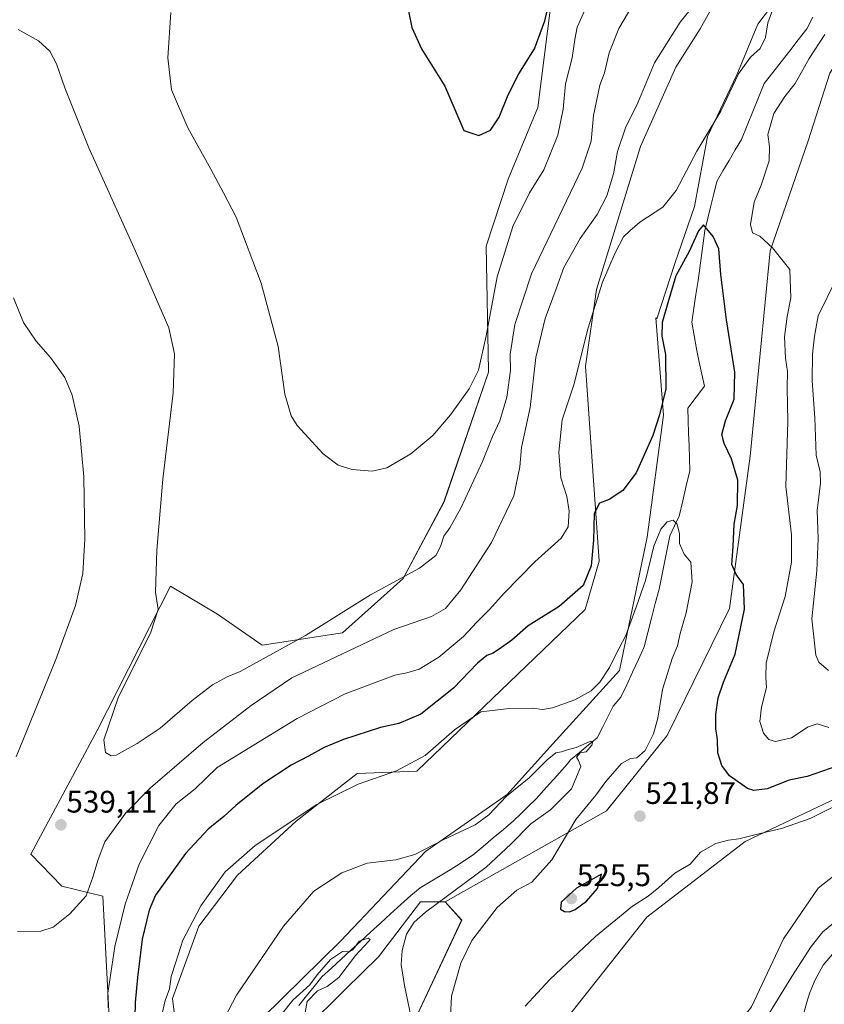
# Model space of a CAD drawing. Units: metres. Extents: x 604072 to 607520, y 4726902 to 4729267.
# Drawn here: x 605650 to 605908, y 4727227 to 4727544 of the extents above; entities that cross this region are included whole.
import ezdxf
from ezdxf.enums import TextEntityAlignment as Align

# ---------------------------------------------------------------- set-up
doc = ezdxf.new("R2010")
doc.units = ezdxf.units.M
doc.header["$MEASUREMENT"] = 0
for name, color, linetype, lineweight in [('Arbolado forestal CxS', 92, 'Continuous', 0), ('Carátula', 7, 'Continuous', 5), ('Corriente natural lineal', 142, 'Continuous', 13), ('Cultivos herbáceos CxS', 92, 'Continuous', 0), ('Curva de nivel maestra', 36, 'Continuous', 30), ('Curva de nivel normal', 36, 'Continuous', 0), ('Matorral CxS', 135, 'Continuous', 0), ('Punto de cota en terreno', 7, 'Continuous', 0), ('Rótulo de punto de cota en terreno', 19, 'Continuous', 0)]:
    doc.layers.add(name, color=color, linetype=linetype, lineweight=lineweight)
doc.styles.add('Arial', font='txt', dxfattribs={"height": 0.2})

# ---------------------------------------------------------------- blocks, each defined once
blk = doc.blocks.new('*U150')
at = {"layer": 'Cultivos herbáceos CxS', "color": 92, "linetype": 'Continuous', "lineweight": 0}
for points in [[(605925.0514, 4727279.1108, 518.0501), (605906.2909, 4727264.3291, 517.2854), (605895.1853, 4727248.0321, 516.7865), (605884.9431, 4727226.1205, 515.3275)], [(605741.5813, 4727219.0429, 511.9165), (605754.2957, 4727231.7657, 513.1271), (605764.9847, 4727242.1963, 513.683), (605778.5363, 4727259.9504, 515.0322), (605781.7777, 4727259.9504, 515.8774), (605786.4833, 4727259.9499, 516.4992), (605791.7477, 4727254.0523, 518.8357), (605772.9359, 4727213.9551, 514.7418)], [(605819.9637, 4727215.4397, 514.4683), (605851.2851, 4727254.928, 517.1394), (605882.8617, 4727279.3039, 518.7433), (605925.0631, 4727299.3329, 519.8865)], [(605823.4199, 4727572.0602, 550.6618), (605816.274, 4727515.2408, 547.1391), (605806.7385, 4727492.1971, 546.7054), (605799.5869, 4727470.7444, 546.3125), (605800.3703, 4727430.6556, 542.3431), (605800.3787, 4727430.2163, 542.2922), (605786.0741, 4727388.4947, 540.7597), (605772.9607, 4727363.8583, 538.4944), (605753.4905, 4727346.3755, 535.688), (605727.6625, 4727342.4023, 539.9557), (605713.2525, 4727352.4369, 544.0069), (605698.1975, 4727361.3666, 541.5956), (605674.6259, 4727314.9609, 539.9086), (605653.2641, 4727275.1825, 537.3591), (605663.2897, 4727264.9167, 535.4906), (605676.4011, 4727261.7389, 531.8101), (605679.9911, 4727193.9953, 527.089)]]:
    blk.add_polyline3d(points, dxfattribs=at)
blk = doc.blocks.new('*U151')
at = {"layer": 'Matorral CxS', "color": 135, "linetype": 'Continuous', "lineweight": 0}
for points in [[(605679.9911, 4727193.9953, 527.089), (605676.4011, 4727261.7389, 531.8101), (605663.2897, 4727264.9167, 535.4906), (605653.2641, 4727275.1825, 537.3591), (605674.6259, 4727314.9609, 539.9086), (605698.1975, 4727361.3666, 541.5956), (605713.2525, 4727352.4369, 544.0069), (605727.6625, 4727342.4023, 539.9557), (605753.4905, 4727346.3755, 535.688), (605772.9607, 4727363.8583, 538.4944), (605786.0741, 4727388.4947, 540.7597), (605800.3787, 4727430.2163, 542.2922), (605800.3703, 4727430.6556, 542.3431), (605799.5869, 4727470.7444, 546.3125), (605806.7385, 4727492.1971, 546.7054), (605816.274, 4727515.2408, 547.1391), (605823.4199, 4727572.0602, 550.6618)], [(605881.2015, 4727563.5133, 534.0475), (605868.4291, 4727540.5473, 532.8349), (605860.5931, 4727528.3033, 532.4832), (605849.2067, 4727502.7941, 531.5362), (605835.1219, 4727456.7323, 529.5033), (605831.5265, 4727432.0795, 528.4441), (605835.9457, 4727369.4673, 523.4196), (605831.4051, 4727353.9231, 522.2837), (605777.3305, 4727301.8699, 518.3354), (605758.1787, 4727301.1989, 519.9457), (605738.6033, 4727285.8065, 518.271), (605719.6779, 4727268.5159, 517.5183), (605707.2873, 4727252.0685, 517.2749), (605698.8269, 4727228.8321, 517.5094), (605701.1425, 4727209.6241, 516.097)]]:
    blk.add_polyline3d(points, dxfattribs=at)
blk = doc.blocks.new('*U187')
at = {"layer": 'Curva de nivel normal', "color": 36, "linetype": 'Continuous', "lineweight": 0}
for points in [[(605909.61, 4727334.33, 535), (605906.57, 4727336.93, 535), (605905.54, 4727339.18, 535), (605904.32, 4727350.84, 535), (605905.89, 4727366.29, 535), (605906.28, 4727376.58, 535), (605905.96, 4727385.75, 535), (605907.04, 4727394.46, 535), (605906.94, 4727398.17, 535), (605905.65, 4727403.51, 535), (605905.28, 4727415.55, 535), (605904.38, 4727427.46, 535), (605904.51, 4727435.96, 535), (605905.1, 4727441.79, 535), (605906.28, 4727448.26, 535), (605912.26, 4727460.36, 535)], [(605873.44, 4727557.02, 535), (605862.02, 4727542.77, 535), (605853.77, 4727529.64, 535), (605848.33, 4727516.82, 535), (605844.39, 4727508.76, 535), (605841.8, 4727501.09, 535), (605840.54, 4727493.94, 535), (605838.45, 4727486.89, 535), (605835.26, 4727480.91, 535), (605829.8, 4727473.2, 535), (605824.61, 4727463.8, 535), (605822.16, 4727456.99, 535), (605818.6, 4727447.5, 535), (605815.59, 4727434.9, 535), (605813.74, 4727418.87, 535), (605810.99, 4727406.02, 535), (605810.43, 4727399.8, 535), (605808.48, 4727390.46, 535), (605801.36, 4727375.46, 535), (605791.45, 4727360.17, 535), (605786.54, 4727354.17, 535), (605782.01, 4727351.69, 535), (605769.98, 4727347.46, 535), (605737.12, 4727331.89, 535), (605724.09, 4727323.05, 535), (605708.7, 4727311.18, 535), (605691.75, 4727296.52, 535), (605683.85, 4727288.52, 535), (605677.1, 4727279.18, 535), (605674.96, 4727273.52, 535), (605673.22, 4727267.86, 535), (605671.03, 4727261.84, 535), (605665.82, 4727256, 535), (605660.49, 4727251.77, 535), (605656.49, 4727250.45, 535), (605648.99, 4727250.36, 535)], [(605648.59, 4727306.52, 535), (605661.29, 4727337.85, 535), (605667.67, 4727355.18, 535), (605670.02, 4727365.51, 535), (605670.69, 4727376.51, 535), (605670.28, 4727396.51, 535), (605668.79, 4727412.84, 535), (605666.59, 4727422.83, 535), (605664.16, 4727428.44, 535), (605659.63, 4727434.95, 535), (605655.04, 4727440.11, 535), (605650.89, 4727446.14, 535), (605647.75, 4727454.06, 535)]]:
    blk.add_polyline3d(points, dxfattribs=at)
blk = doc.blocks.new('*U188')
at = {"layer": 'Curva de nivel normal', "color": 36, "linetype": 'Continuous', "lineweight": 0}
blk.add_polyline3d([(605741.19, 4727223.17, 510), (605742.1, 4727227.86, 510), (605745.42, 4727231.28, 510), (605748.49, 4727232.65, 510), (605752.23, 4727235.6, 510), (605757.63, 4727242.61, 510), (605761.84, 4727247.19, 510), (605762.31, 4727247.82, 510), (605761.75, 4727248.19, 510), (605758.84, 4727247.28, 510), (605756.72, 4727244.48, 510), (605755.59, 4727243.78, 510), (605753.48, 4727243.92, 510), (605749.61, 4727241.35, 510), (605745.35, 4727236.48, 510), (605742.94, 4727233.2, 510), (605737.48, 4727228.32, 510), (605730.88, 4727219.89, 510)], dxfattribs=at)
blk = doc.blocks.new('*U189')
at = {"layer": 'Curva de nivel normal', "color": 36, "linetype": 'Continuous', "lineweight": 0}
blk.add_polyline3d([(605698.28, 4727545.78, 545), (605697.33, 4727531.29, 545), (605698.5, 4727520.99, 545), (605703.7, 4727508.7, 545), (605711.18, 4727495.51, 545), (605715.25, 4727487.88, 545), (605719.3, 4727480.08, 545), (605727.29, 4727458.83, 545), (605732.75, 4727438.5, 545), (605734.97, 4727423.12, 545), (605736.99, 4727416.21, 545), (605738.87, 4727413.08, 545), (605747.24, 4727403.93, 545), (605752.08, 4727400.29, 545), (605756.52, 4727398.95, 545), (605762.96, 4727398.36, 545), (605767.72, 4727399.47, 545), (605775.46, 4727403.98, 545), (605782.51, 4727409.82, 545), (605788.19, 4727416.44, 545), (605794.18, 4727424.82, 545), (605797.16, 4727430.83, 545), (605799.6, 4727441.83, 545), (605803.13, 4727460.83, 545), (605808.2, 4727477, 545), (605813.53, 4727487.86, 545), (605818.11, 4727495.27, 545), (605822.7, 4727506.38, 545), (605824.37, 4727514.73, 545), (605825.13, 4727522.86, 545), (605827.22, 4727531.3, 545), (605828.17, 4727537.19, 545), (605828.82, 4727541.08, 545), (605832.3, 4727548.69, 545)], dxfattribs=at)
blk = doc.blocks.new('*U190')
at = {"layer": 'Curva de nivel normal', "color": 36, "linetype": 'Continuous', "lineweight": 0}
blk.add_polyline3d([(605848.44, 4727551.32, 540), (605842.26, 4727540.65, 540), (605839.11, 4727532.82, 540), (605837.7, 4727526.4, 540), (605836.15, 4727522.48, 540), (605834.1, 4727512.71, 540), (605833.35, 4727504.46, 540), (605830.47, 4727495.82, 540), (605814.21, 4727461.86, 540), (605808.84, 4727445.47, 540), (605807.37, 4727436.03, 540), (605807.42, 4727430.69, 540), (605806.22, 4727422.16, 540), (605804.06, 4727414.5, 540), (605801.63, 4727409.49, 540), (605798.45, 4727401.45, 540), (605791.49, 4727386.49, 540), (605787.93, 4727380.17, 540), (605786.02, 4727377.51, 540), (605784.95, 4727374.12, 540), (605783.44, 4727371.3, 540), (605778.18, 4727367.14, 540), (605762.5, 4727358.57, 540), (605741.55, 4727345.58, 540), (605720.61, 4727333.92, 540), (605716.34, 4727332.26, 540), (605711.69, 4727329.67, 540), (605705.13, 4727324.62, 540), (605694.9, 4727315.79, 540), (605687.49, 4727310.85, 540), (605680.67, 4727307.04, 540), (605679.12, 4727306.85, 540), (605677.25, 4727307.87, 540), (605676.77, 4727311.95, 540), (605681.47, 4727325.83, 540), (605691.75, 4727346.33, 540), (605694.16, 4727353.88, 540), (605693.36, 4727359.46, 540), (605693.75, 4727372.99, 540), (605695.75, 4727395.79, 540), (605699.06, 4727423.5, 540), (605699.46, 4727436.13, 540), (605697.69, 4727444.46, 540), (605686.95, 4727469.13, 540), (605671.95, 4727502.27, 540), (605664.17, 4727521.61, 540), (605661.56, 4727529.36, 540), (605659.36, 4727533.4, 540), (605655.72, 4727536.72, 540), (605649.22, 4727540.36, 540)], dxfattribs=at)
blk = doc.blocks.new('*U191')
at = {"layer": 'Curva de nivel normal', "color": 36, "linetype": 'Continuous', "lineweight": 0}
for points in [[(605678.14, 4727225.85, 530), (605678.05, 4727230.53, 530), (605680.3, 4727245.53, 530), (605683.56, 4727259.14, 530), (605688.08, 4727272, 530), (605694.42, 4727284.47, 530), (605699.98, 4727291.43, 530), (605706.15, 4727296.27, 530), (605713.21, 4727303.13, 530), (605738.91, 4727318.88, 530), (605754.3, 4727326.79, 530), (605770.22, 4727332.78, 530), (605774.08, 4727333.54, 530), (605778.14, 4727334.76, 530), (605784.43, 4727338.58, 530), (605792.37, 4727345.17, 530), (605796.58, 4727349.84, 530), (605800.72, 4727353.84, 530), (605805.42, 4727359.17, 530), (605815.28, 4727369.17, 530), (605823.69, 4727376.84, 530), (605825.98, 4727380.51, 530), (605826.26, 4727385.53, 530), (605825.55, 4727390.26, 530), (605823.59, 4727396.2, 530), (605822.96, 4727404.44, 530), (605824.04, 4727414.9, 530), (605827.83, 4727426.1, 530), (605832.36, 4727444.5, 530), (605837.01, 4727459.09, 530), (605841.04, 4727468.61, 530), (605843.72, 4727473.71, 530), (605845.77, 4727475.69, 530), (605849.02, 4727478.42, 530), (605856.44, 4727483.21, 530), (605860.69, 4727488.6, 530), (605867.32, 4727501.27, 530), (605875, 4727514.15, 530), (605880.69, 4727526.15, 530), (605884.62, 4727531.51, 530), (605887.67, 4727534.22, 530), (605889.37, 4727537.81, 530), (605890.1, 4727542.46, 530), (605892.04, 4727547.75, 530)], [(605908.44, 4727538.78, 530), (605903.48, 4727530.99, 530), (605898.94, 4727523.03, 530), (605895.6, 4727518.83, 530), (605892.12, 4727513.41, 530), (605890.12, 4727506.66, 530), (605890.65, 4727502.73, 530), (605890.56, 4727498.17, 530), (605888.01, 4727490.36, 530), (605885.8, 4727484.82, 530), (605884.61, 4727477.67, 530), (605885.27, 4727474.98, 530), (605887.55, 4727473.92, 530), (605891.6, 4727470.18, 530), (605897.19, 4727463.23, 530), (605897.54, 4727454.12, 530), (605896.34, 4727448.14, 530), (605895.46, 4727441.56, 530), (605895.8, 4727434.65, 530), (605896.46, 4727430.45, 530), (605896.4, 4727425.18, 530), (605896.53, 4727414.29, 530), (605895.94, 4727393.45, 530), (605897.72, 4727377.89, 530), (605897.78, 4727369.12, 530), (605895.68, 4727358.04, 530), (605892.07, 4727346.66, 530), (605889.66, 4727336.61, 530), (605889.48, 4727332.09, 530), (605889.72, 4727328.85, 530), (605888.13, 4727322.52, 530), (605887.62, 4727317.85, 530), (605888.73, 4727314.18, 530), (605890.46, 4727312.09, 530), (605892.59, 4727311.48, 530), (605897.79, 4727312.64, 530), (605903.09, 4727316.19, 530), (605906, 4727317.13, 530), (605909.76, 4727315.92, 530)]]:
    blk.add_polyline3d(points, dxfattribs=at)
blk = doc.blocks.new('*U201')
at = {"layer": 'Curva de nivel normal', "color": 36, "linetype": 'Continuous', "lineweight": 0}
for points in [[(605914.73, 4727255.87, 515), (605907.78, 4727250.28, 515), (605904.1, 4727245.53, 515), (605897.9, 4727235.86, 515), (605889.01, 4727221.41, 515)], [(605775.49, 4727222.75, 515), (605773.38, 4727232.97, 515), (605772.34, 4727239.75, 515), (605772.67, 4727244.25, 515), (605774.04, 4727249.56, 515), (605776.5, 4727253.41, 515), (605780.17, 4727256.61, 515), (605799.62, 4727271, 515), (605807.5, 4727278.46, 515), (605813.99, 4727285.02, 515), (605820.25, 4727289.53, 515), (605827.07, 4727296.2, 515), (605830.1, 4727303.46, 515), (605829.28, 4727305.32, 515), (605828.66, 4727306.44, 515), (605829.88, 4727307.82, 515), (605831.8, 4727308.18, 515), (605833.58, 4727310.22, 515), (605833.89, 4727311.49, 515), (605833.26, 4727311.55, 515), (605828.58, 4727309.49, 515), (605825.8, 4727308.81, 515), (605823.85, 4727308.1, 515), (605821.99, 4727307.8, 515), (605819.18, 4727305.55, 515), (605813.47, 4727299.81, 515), (605806.13, 4727293.88, 515), (605800.47, 4727287.83, 515), (605796.04, 4727284.64, 515), (605785.76, 4727279.85, 515), (605776.71, 4727275.16, 515), (605770.62, 4727273.46, 515), (605761.39, 4727272.37, 515), (605753.23, 4727269.28, 515), (605744.27, 4727263.28, 515), (605734.48, 4727252.13, 515), (605719.35, 4727229.86, 515), (605713.12, 4727218.02, 515)]]:
    blk.add_polyline3d(points, dxfattribs=at)
blk = doc.blocks.new('*U204')
at = {"layer": 'Curva de nivel normal', "color": 36, "linetype": 'Continuous', "lineweight": 0}
for points in [[(605913.16, 4727291.42, 520), (605903.79, 4727286.74, 520), (605894.51, 4727283.47, 520), (605887.68, 4727281.91, 520), (605880.84, 4727280.17, 520), (605877.46, 4727279.78, 520), (605873.46, 4727278.63, 520), (605868.46, 4727275.86, 520), (605865.22, 4727271.97, 520), (605860.31, 4727269.12, 520), (605855.14, 4727264.48, 520), (605851.68, 4727261.69, 520), (605846.7, 4727258.48, 520), (605834.81, 4727248.72, 520), (605820.12, 4727234.98, 520), (605812.19, 4727226.37, 520)], [(605788.2, 4727222.88, 520), (605788.52, 4727229.54, 520), (605791.48, 4727240.19, 520), (605795.05, 4727247.49, 520), (605803.11, 4727258.1, 520), (605809.47, 4727263.61, 520), (605814.26, 4727266.26, 520), (605820.76, 4727273.44, 520), (605828.49, 4727286.34, 520), (605834.86, 4727294.16, 520), (605838.13, 4727298.64, 520), (605843.11, 4727304.43, 520), (605846.03, 4727306.02, 520), (605848, 4727306.18, 520), (605850.72, 4727308.59, 520), (605853.44, 4727313.87, 520), (605854.77, 4727318.93, 520), (605856.25, 4727328.12, 520), (605859.36, 4727338.09, 520), (605861.09, 4727342.16, 520), (605862.02, 4727346.18, 520), (605863.9, 4727352.84, 520), (605865.79, 4727362.84, 520), (605865.43, 4727369.06, 520), (605863.28, 4727371.65, 520), (605861.77, 4727375.14, 520), (605861.77, 4727378.27, 520), (605861.02, 4727381.38, 520), (605859.68, 4727382.59, 520), (605857.8, 4727382.13, 520), (605855.78, 4727379.77, 520), (605853.55, 4727374.21, 520), (605850.8, 4727363.17, 520), (605847.93, 4727354.98, 520), (605844.55, 4727345.56, 520), (605841.16, 4727339.21, 520), (605839.22, 4727335.26, 520), (605836.12, 4727330.51, 520), (605833.32, 4727327.73, 520), (605828.17, 4727324.9, 520), (605820.9, 4727322.24, 520), (605817.78, 4727321.77, 520), (605814.45, 4727322.2, 520), (605806.11, 4727321.92, 520), (605797.93, 4727320.98, 520), (605789.47, 4727315.24, 520), (605779.99, 4727306.91, 520), (605770.77, 4727302.07, 520), (605758.48, 4727297.75, 520), (605745.21, 4727291.17, 520), (605725.35, 4727278.01, 520), (605715.77, 4727269.59, 520), (605710.85, 4727262.7, 520), (605707.89, 4727258.57, 520), (605705.33, 4727253.72, 520), (605702.12, 4727247.59, 520), (605699.9, 4727240.54, 520), (605698.37, 4727235.86, 520), (605697.8, 4727231.96, 520), (605696.48, 4727228.14, 520), (605695.21, 4727222.58, 520)]]:
    blk.add_polyline3d(points, dxfattribs=at)
blk = doc.blocks.new('*U218')
at = {"layer": 'Curva de nivel maestra', "color": 36, "linetype": 'Continuous', "lineweight": 30}
blk.add_polyline3d([(605912.6, 4727303.61, 525), (605902.82, 4727300.21, 525), (605897, 4727299.06, 525), (605889.88, 4727296.19, 525), (605885.63, 4727295.7, 525), (605883.59, 4727296.3, 525), (605877.8, 4727300.44, 525), (605875.34, 4727303.73, 525), (605874.13, 4727307.83, 525), (605873.97, 4727312.02, 525), (605873.48, 4727315.62, 525), (605873.44, 4727320.11, 525), (605874.16, 4727325.52, 525), (605875.94, 4727330.52, 525), (605879.7, 4727339.54, 525), (605882.7, 4727353.98, 525), (605882.28, 4727361.93, 525), (605879.99, 4727365.16, 525), (605878.61, 4727368.38, 525), (605879, 4727374.17, 525), (605879.28, 4727381.3, 525), (605880.38, 4727387.37, 525), (605880.52, 4727395.44, 525), (605878.52, 4727402.37, 525), (605876.07, 4727407.23, 525), (605875.39, 4727410.15, 525), (605876.55, 4727414.5, 525), (605879.3, 4727421.5, 525), (605879.57, 4727430.16, 525), (605876.86, 4727447, 525), (605875.04, 4727461.62, 525), (605874.38, 4727469.82, 525), (605872.63, 4727473.83, 525), (605869.52, 4727477.56, 525), (605867.88, 4727475.66, 525), (605864.88, 4727469.04, 525), (605860.55, 4727461.16, 525), (605857.99, 4727452.5, 525), (605856.21, 4727446.16, 525), (605856.07, 4727441.75, 525), (605857.23, 4727435.92, 525), (605857.35, 4727424.86, 525), (605855.29, 4727416.53, 525), (605853.14, 4727409.84, 525), (605847.84, 4727397.88, 525), (605843.54, 4727392.14, 525), (605839.13, 4727389.3, 525), (605836, 4727388.12, 525), (605834.35, 4727384.74, 525), (605834.16, 4727376.16, 525), (605833.36, 4727367.97, 525), (605830.75, 4727361.58, 525), (605823.13, 4727354.86, 525), (605813.13, 4727348.66, 525), (605807.92, 4727344.02, 525), (605804.6, 4727341.72, 525), (605801.92, 4727339.82, 525), (605799.8, 4727339.06, 525), (605796.8, 4727336.68, 525), (605789.14, 4727328.62, 525), (605778.66, 4727320.29, 525), (605771.54, 4727317.25, 525), (605765.66, 4727315.9, 525), (605753.81, 4727312.14, 525), (605747.58, 4727309.57, 525), (605742.56, 4727306.74, 525), (605736.91, 4727303.89, 525), (605727.81, 4727297.87, 525), (605719.15, 4727290.88, 525), (605715.27, 4727287.34, 525), (605710.29, 4727283.28, 525), (605702.94, 4727275.42, 525), (605693.34, 4727262, 525), (605691.28, 4727257.23, 525), (605689.08, 4727247.86, 525), (605687.6, 4727235.53, 525), (605686.81, 4727227.53, 525), (605686.47, 4727213.12, 525)], dxfattribs=at)
blk = doc.blocks.new('*U219')
at = {"layer": 'Curva de nivel maestra', "color": 36, "linetype": 'Continuous', "lineweight": 30}
blk.add_polyline3d([(605774.69, 4727546.28, 550), (605775.72, 4727541.06, 550), (605778.82, 4727534.16, 550), (605786.3, 4727522.14, 550), (605792.46, 4727507.92, 550), (605797.31, 4727506.24, 550), (605801.02, 4727508.02, 550), (605803.83, 4727512.17, 550), (605806.68, 4727519.41, 550), (605810.17, 4727526.15, 550), (605815.17, 4727534.15, 550), (605818.49, 4727543.17, 550), (605820.13, 4727549.97, 550)], dxfattribs=at)
blk = doc.blocks.new('5PATER')
at = {"layer": 'Carátula', "linetype": 'Continuous', "lineweight": 5}
h = blk.add_hatch(color=250, dxfattribs=at)
edge = h.paths.add_edge_path()
edge.add_ellipse((0, 0.01), major_axis=(-1.33, -1.34), ratio=0.999422, start_angle=0, end_angle=360)

msp = doc.modelspace()

# ---------------------------------------------------------------- linework, layer by layer
at = {"layer": 'Arbolado forestal CxS', "color": 92, "linetype": 'Continuous', "lineweight": 0}
for points in [[(605984.52, 4727634.04, 543.55), (605993.73, 4727626.31, 549.51), (605989.27, 4727613.44, 550.02), (605972.93, 4727605.03, 546.87), (605955.11, 4727597.11, 542.01), (605952.14, 4727580.77, 542.63), (605941.25, 4727566.91, 538.28), (605929.37, 4727553.05, 536.32), (605919.47, 4727541.17, 535.16), (605910.06, 4727526.32, 533.25), (605903.13, 4727504.54, 532.04), (605890.93, 4727469.23, 529.88), (605884.45, 4727403.14, 526.86), (605877.84, 4727354.19, 524.53), (605857.82, 4727313.4, 522.74), (605838.32, 4727289.12, 521.67), (605786.48, 4727259.95, 516.5)], [(605727.82, 4727222.74, 509.71), (605752.95, 4727247.34, 510.02), (605780.17, 4727276.13, 512.24), (605806.34, 4727294.45, 513.69), (605821, 4727310.68, 515.11), (605842.46, 4727334.23, 517.05), (605851.36, 4727377.16, 519.84), (605856.6, 4727416.42, 522.17), (605854.15, 4727447.62, 524.83), (605854.5, 4727447.3, 524.7), (605860.26, 4727465.1, 524.65), (605866.54, 4727483.42, 525.56), (605870.73, 4727505.93, 527.62), (605880.15, 4727525.82, 528.16), (605886.96, 4727542.05, 529.82), (605896.38, 4727554.61, 529.7)], [(605727.82, 4727222.74, 509.71), (605752.95, 4727247.34, 510.02), (605780.17, 4727276.13, 512.24), (605806.34, 4727294.45, 513.69), (605821, 4727310.68, 515.11), (605842.46, 4727334.23, 517.05), (605851.36, 4727377.16, 519.84), (605856.6, 4727416.42, 522.17), (605854.15, 4727447.62, 524.83), (605854.5, 4727447.3, 524.7), (605860.26, 4727465.1, 524.65), (605866.54, 4727483.42, 525.56), (605870.73, 4727505.93, 527.62), (605880.15, 4727525.82, 528.16), (605886.96, 4727542.05, 529.82), (605896.38, 4727554.61, 529.7)], [(605910.06, 4727526.32, 533.25), (605903.13, 4727504.54, 532.04), (605890.93, 4727469.23, 529.88), (605884.45, 4727403.14, 526.86), (605877.84, 4727354.19, 524.53), (605857.82, 4727313.4, 522.74), (605838.32, 4727289.12, 521.67), (605786.48, 4727259.95, 516.5), (605781.78, 4727259.95, 515.88), (605778.54, 4727259.95, 515.03), (605764.98, 4727242.2, 513.68), (605754.3, 4727231.77, 513.13), (605741.58, 4727219.04, 511.92)], [(605786.48, 4727259.95, 516.5), (605781.78, 4727259.95, 515.88), (605778.54, 4727259.95, 515.03), (605764.98, 4727242.2, 513.68), (605754.3, 4727231.77, 513.13), (605741.58, 4727219.04, 511.92), (605738.4, 4727205.52, 510.88), (605748.74, 4727148.38, 508.54), (605750.34, 4727128.1, 508.35), (605748.17, 4727115.7, 508.42), (605736.43, 4727101.86, 507.29), (605742.78, 4727098.28, 509.58), (605762.65, 4727117.76, 510.05), (605772.59, 4727128.1, 510.68), (605827.07, 4727151.73, 510.69), (605839.51, 4727170.41, 511.7), (605874.69, 4727213.23, 514.43), (605884.94, 4727226.12, 515.33), (605895.19, 4727248.03, 516.79), (605906.29, 4727264.33, 517.29), (605925.05, 4727279.11, 518.05)], [(605884.94, 4727226.12, 515.33), (605895.19, 4727248.03, 516.79), (605906.29, 4727264.33, 517.29), (605925.05, 4727279.11, 518.05)]]:
    msp.add_polyline3d(points, dxfattribs=at)
at = {"layer": 'Corriente natural lineal', "color": 142, "linetype": 'Continuous', "lineweight": 13}
for points in [[(605904.57, 4727544.37, 528.25), (605902.65, 4727540.58, 528.07), (605899.92, 4727537.06, 527.74), (605897.18, 4727533.53, 527.79), (605894.45, 4727530.01, 527.55), (605891.72, 4727526.49, 527.33), (605888.98, 4727522.97, 527.23), (605887.15, 4727518.49, 527.17), (605885.33, 4727514.01, 527.64), (605883.5, 4727509.53, 527.58), (605881.67, 4727505.05, 526.89), (605879.69, 4727501.67, 526.87), (605877.71, 4727498.29, 526.87), (605875.72, 4727494.91, 526.6), (605873.74, 4727491.53, 526.35), (605872.77, 4727487.58, 525.9), (605871.8, 4727483.63, 525.39), (605870.83, 4727479.67, 525.26), (605869.87, 4727475.72, 524.91), (605869.33, 4727471.69, 524.46), (605868.79, 4727467.67, 524.1), (605868.25, 4727463.65, 523.91), (605867.71, 4727459.62, 523.75), (605867.05, 4727455.17, 523.35), (605866.4, 4727450.72, 522.96), (605865.74, 4727446.27, 522.81), (605866.51, 4727441.99, 522.64), (605867.27, 4727437.71, 522.57), (605868.03, 4727433.43, 522.56), (605868.9, 4727429.58, 522.28), (605869.77, 4727425.74, 522.11), (605867.1, 4727422.2, 521.82), (605864.43, 4727418.67, 521.7), (605864.56, 4727414.64, 521.6), (605864.69, 4727410.61, 521.58), (605864.82, 4727406.57, 521.65), (605864.96, 4727402.54, 521.67), (605865.09, 4727398.51, 521.32), (605863.95, 4727393.66, 521.06), (605862.81, 4727388.8, 520.52), (605861.68, 4727383.95, 520.22), (605860.16, 4727380.75, 520.01), (605858.63, 4727377.56, 519.67), (605857.77, 4727373.27, 519.17), (605856.9, 4727368.99, 519.07), (605856.03, 4727364.71, 518.78), (605855.17, 4727360.43, 518.48), (605853.98, 4727355.79, 518.39), (605852.79, 4727351.15, 518.11), (605851.6, 4727346.52, 517.65), (605850.42, 4727341.88, 517.66), (605848.54, 4727337.83, 517.49), (605846.67, 4727333.77, 517.08), (605844.8, 4727329.72, 517.05), (605842.92, 4727325.67, 516.71), (605840.45, 4727322.8, 516.35), (605838.73, 4727319.4, 515.87), (605837, 4727316, 515.43), (605835.27, 4727312.6, 515.29), (605832.44, 4727310.26, 515.12), (605829.61, 4727307.91, 514.81), (605826.77, 4727305.57, 514.62), (605825.67, 4727304.17, 514.53), (605822.33, 4727300.46, 514.12), (605819, 4727296.76, 513.84), (605815.66, 4727293.05, 513.61), (605813.24, 4727290.67, 513.5), (605810.82, 4727288.29, 513.26), (605808.4, 4727285.91, 513.25), (605805.15, 4727283.19, 512.97), (605801.9, 4727280.47, 512.76), (605798.65, 4727277.74, 512.34), (605795.4, 4727275.02, 512.19), (605793.34, 4727273.61, 512.06), (605791.27, 4727272.19, 511.89), (605788.06, 4727270.24, 511.44), (605784.85, 4727268.29, 511.12), (605781.63, 4727266.34, 511.32), (605778.42, 4727264.39, 511.04), (605775.39, 4727261.96, 510.67), (605772.15, 4727259, 510.22), (605768.91, 4727256.05, 510.64), (605765.67, 4727253.09, 510.01), (605762.43, 4727250.14, 510.37), (605759.19, 4727247.18, 510.31), (605756.1, 4727244.33, 509.88), (605753.01, 4727241.48, 509.76), (605749.92, 4727238.63, 509.46), (605746.83, 4727235.78, 509.45), (605744.38, 4727232.72, 509.9), (605741.92, 4727229.65, 510.28), (605739.47, 4727226.59, 509.92)], [(605910.97, 4727243.03, 513.34), (605907.97, 4727239.56, 513.11), (605906.67, 4727237.2, 512.86), (605905.37, 4727234.85, 512.9), (605903.65, 4727230.73, 512.97), (605902.73, 4727227.64, 512.87), (605901.82, 4727224.55, 512.76)]]:
    msp.add_polyline3d(points, dxfattribs=at)
at = {"layer": 'Cultivos herbáceos CxS', "color": 92, "linetype": 'Continuous', "lineweight": 0}
for points in [[(605786.48, 4727259.95, 516.5), (605791.75, 4727254.05, 518.84), (605772.94, 4727213.96, 514.74), (605771.95, 4727202.07, 513.68), (605779.87, 4727185.24, 512.35), (605784.1, 4727171.29, 511.21), (605790.85, 4727168.9, 511.14), (605803.63, 4727173.36, 511.5), (605803.57, 4727190.37, 513.14), (605819.96, 4727215.44, 514.47), (605851.29, 4727254.93, 517.14), (605882.86, 4727279.3, 518.74), (605925.06, 4727299.33, 519.89), (605945.06, 4727310.46, 520.61), (605951.09, 4727319.23, 521.12), (605966, 4727370.38, 524.31), (605992.73, 4727426.32, 528.07), (606003.13, 4727439.19, 529.07), (606032.34, 4727456.02, 531.33), (606039.76, 4727466.91, 532.91), (606065.01, 4727518.4, 538.97), (606065.5, 4727542.65, 542.02), (606074.92, 4727574.71, 544.04)], [(605679.99, 4727194, 527.09), (605676.4, 4727261.74, 531.81), (605663.29, 4727264.92, 535.49), (605653.26, 4727275.18, 537.36), (605674.63, 4727314.96, 539.91), (605698.2, 4727361.37, 541.6), (605713.25, 4727352.44, 544.01), (605727.66, 4727342.4, 539.96), (605753.49, 4727346.38, 535.69), (605772.96, 4727363.86, 538.49), (605786.07, 4727388.49, 540.76), (605800.38, 4727430.22, 542.29), (605800.37, 4727430.66, 542.34), (605799.59, 4727470.74, 546.31), (605806.74, 4727492.2, 546.71), (605816.27, 4727515.24, 547.14), (605823.42, 4727572.06, 550.66)], [(605701.14, 4727209.62, 516.1), (605698.83, 4727228.83, 517.51), (605707.29, 4727252.07, 517.27), (605719.68, 4727268.52, 517.52), (605738.6, 4727285.81, 518.27), (605758.18, 4727301.2, 519.95), (605777.33, 4727301.87, 518.34), (605831.41, 4727353.92, 522.28), (605835.95, 4727369.47, 523.42), (605831.53, 4727432.08, 528.44), (605835.12, 4727456.73, 529.5), (605849.21, 4727502.79, 531.54), (605860.59, 4727528.3, 532.48), (605868.43, 4727540.55, 532.83), (605881.2, 4727563.51, 534.05)], [(605881.2, 4727563.51, 534.05), (605868.43, 4727540.55, 532.83), (605860.59, 4727528.3, 532.48), (605849.21, 4727502.79, 531.54), (605835.12, 4727456.73, 529.5), (605831.53, 4727432.08, 528.44), (605835.95, 4727369.47, 523.42), (605831.41, 4727353.92, 522.28), (605777.33, 4727301.87, 518.34), (605758.18, 4727301.2, 519.95), (605738.6, 4727285.81, 518.27), (605719.68, 4727268.52, 517.52), (605707.29, 4727252.07, 517.27), (605698.83, 4727228.83, 517.51), (605701.14, 4727209.62, 516.1)], [(605896.38, 4727554.61, 529.7), (605886.96, 4727542.05, 529.82), (605880.15, 4727525.82, 528.16), (605870.73, 4727505.93, 527.62), (605866.54, 4727483.42, 525.56), (605860.26, 4727465.1, 524.65), (605854.5, 4727447.3, 524.7), (605854.15, 4727447.62, 524.83), (605856.6, 4727416.42, 522.17), (605851.36, 4727377.16, 519.84), (605842.46, 4727334.23, 517.05), (605821, 4727310.68, 515.11), (605806.34, 4727294.45, 513.69), (605780.17, 4727276.13, 512.24), (605752.95, 4727247.34, 510.02), (605727.82, 4727222.74, 509.71)], [(605727.82, 4727222.74, 509.71), (605752.95, 4727247.34, 510.02), (605780.17, 4727276.13, 512.24), (605806.34, 4727294.45, 513.69), (605821, 4727310.68, 515.11), (605842.46, 4727334.23, 517.05), (605851.36, 4727377.16, 519.84), (605856.6, 4727416.42, 522.17), (605854.15, 4727447.62, 524.83), (605854.5, 4727447.3, 524.7), (605860.26, 4727465.1, 524.65), (605866.54, 4727483.42, 525.56), (605870.73, 4727505.93, 527.62), (605880.15, 4727525.82, 528.16), (605886.96, 4727542.05, 529.82), (605896.38, 4727554.61, 529.7)], [(605786.48, 4727259.95, 516.5), (605781.78, 4727259.95, 515.88), (605778.54, 4727259.95, 515.03), (605764.98, 4727242.2, 513.68), (605754.3, 4727231.77, 513.13), (605741.58, 4727219.04, 511.92), (605738.4, 4727205.52, 510.88), (605748.74, 4727148.38, 508.54), (605750.34, 4727128.1, 508.35), (605748.17, 4727115.7, 508.42), (605736.43, 4727101.86, 507.29), (605742.78, 4727098.28, 509.58), (605762.65, 4727117.76, 510.05), (605772.59, 4727128.1, 510.68), (605827.07, 4727151.73, 510.69), (605839.51, 4727170.41, 511.7), (605874.69, 4727213.23, 514.43), (605884.94, 4727226.12, 515.33), (605895.19, 4727248.03, 516.79), (605906.29, 4727264.33, 517.29), (605925.05, 4727279.11, 518.05)]]:
    msp.add_polyline3d(points, dxfattribs=at)
at = {"layer": 'Curva de nivel maestra', "color": 36, "linetype": 'Continuous', "lineweight": 30}
msp.add_polyline3d([(605826.39, 4727256.64, 525), (605828.25, 4727257.43, 525), (605831.82, 4727260.13, 525), (605835.38, 4727264.2, 525), (605836.7, 4727268.76, 525), (605828.64, 4727264.25, 525), (605823.74, 4727259.8, 525), (605823.5, 4727257.56, 525), (605824.75, 4727256.81, 525), (605826.39, 4727256.64, 525)], dxfattribs=at)
at = {"layer": 'Matorral CxS', "color": 135, "linetype": 'Continuous', "lineweight": 0}
for points in [[(605984.52, 4727634.04, 543.55), (605993.73, 4727626.31, 549.51), (605989.27, 4727613.44, 550.02), (605972.93, 4727605.03, 546.87), (605955.11, 4727597.11, 542.01), (605952.14, 4727580.77, 542.63), (605941.25, 4727566.91, 538.28), (605929.37, 4727553.05, 536.32), (605919.47, 4727541.17, 535.16), (605910.06, 4727526.32, 533.25), (605903.13, 4727504.54, 532.04), (605890.93, 4727469.23, 529.88), (605884.45, 4727403.14, 526.86), (605877.84, 4727354.19, 524.53), (605857.82, 4727313.4, 522.74), (605838.32, 4727289.12, 521.67), (605786.48, 4727259.95, 516.5)], [(605786.48, 4727259.95, 516.5), (605791.75, 4727254.05, 518.84), (605772.94, 4727213.96, 514.74), (605771.95, 4727202.07, 513.68), (605779.87, 4727185.24, 512.35), (605784.1, 4727171.29, 511.21), (605790.85, 4727168.9, 511.14), (605803.63, 4727173.36, 511.5), (605803.57, 4727190.37, 513.14), (605819.96, 4727215.44, 514.47), (605851.29, 4727254.93, 517.14), (605882.86, 4727279.3, 518.74), (605925.06, 4727299.33, 519.89), (605945.06, 4727310.46, 520.61), (605951.09, 4727319.23, 521.12), (605966, 4727370.38, 524.31), (605992.73, 4727426.32, 528.07), (606003.13, 4727439.19, 529.07), (606032.34, 4727456.02, 531.33), (606039.76, 4727466.91, 532.91), (606065.01, 4727518.4, 538.97), (606065.5, 4727542.65, 542.02), (606074.92, 4727574.71, 544.04)], [(605679.99, 4727194, 527.09), (605676.4, 4727261.74, 531.81), (605663.29, 4727264.92, 535.49), (605653.26, 4727275.18, 537.36), (605674.63, 4727314.96, 539.91), (605698.2, 4727361.37, 541.6), (605713.25, 4727352.44, 544.01), (605727.66, 4727342.4, 539.96), (605753.49, 4727346.38, 535.69), (605772.96, 4727363.86, 538.49), (605786.07, 4727388.49, 540.76), (605800.38, 4727430.22, 542.29), (605800.37, 4727430.66, 542.34), (605799.59, 4727470.74, 546.31), (605806.74, 4727492.2, 546.71), (605816.27, 4727515.24, 547.14), (605823.42, 4727572.06, 550.66)], [(605881.2, 4727563.51, 534.05), (605868.43, 4727540.55, 532.83), (605860.59, 4727528.3, 532.48), (605849.21, 4727502.79, 531.54), (605835.12, 4727456.73, 529.5), (605831.53, 4727432.08, 528.44), (605835.95, 4727369.47, 523.42), (605831.41, 4727353.92, 522.28), (605777.33, 4727301.87, 518.34), (605758.18, 4727301.2, 519.95), (605738.6, 4727285.81, 518.27), (605719.68, 4727268.52, 517.52), (605707.29, 4727252.07, 517.27), (605698.83, 4727228.83, 517.51), (605701.14, 4727209.62, 516.1)], [(605925.06, 4727299.33, 519.89), (605882.86, 4727279.3, 518.74), (605851.29, 4727254.93, 517.14), (605819.96, 4727215.44, 514.47), (605803.57, 4727190.37, 513.14), (605803.63, 4727173.36, 511.5), (605790.85, 4727168.9, 511.14), (605790.85, 4727168.9, 511.14), (605784.1, 4727171.29, 511.21), (605779.87, 4727185.24, 512.35), (605771.95, 4727202.07, 513.68), (605772.94, 4727213.96, 514.74), (605791.75, 4727254.05, 518.84), (605786.48, 4727259.95, 516.5), (605838.32, 4727289.12, 521.67), (605857.82, 4727313.4, 522.74), (605877.84, 4727354.19, 524.53), (605884.45, 4727403.14, 526.86), (605890.93, 4727469.23, 529.88), (605903.13, 4727504.54, 532.04), (605910.06, 4727526.32, 533.25)]]:
    msp.add_polyline3d(points, dxfattribs=at)

# ---------------------------------------------------------------- block references
at = {"layer": 'Cultivos herbáceos CxS', "color": 92, "linetype": 'Continuous', "lineweight": 0}
msp.add_blockref('*U150', (0, 0), dxfattribs=at)
at = {"layer": 'Curva de nivel maestra', "color": 36, "linetype": 'Continuous', "lineweight": 30}
for name in ['*U219', '*U218']:
    msp.add_blockref(name, (0, 0), dxfattribs=at)
at = {"layer": 'Curva de nivel normal', "color": 36, "linetype": 'Continuous', "lineweight": 0}
for name in ['*U189', '*U190', '*U187', '*U191', '*U204', '*U201', '*U188']:
    msp.add_blockref(name, (0, 0), dxfattribs=at)
at = {"layer": 'Matorral CxS', "color": 135, "linetype": 'Continuous', "lineweight": 0}
msp.add_blockref('*U151', (0, 0), dxfattribs=at)
at = {"layer": 'Punto de cota en terreno', "linetype": 'Continuous', "lineweight": 0}
for p in [(605849.01, 4727287.43, 521.87), (605662.95, 4727284.65, 539.11), (605827, 4727261, 525.5)]:
    msp.add_blockref('5PATER', p, dxfattribs=at)

# ---------------------------------------------------------------- texts
at = {"layer": 'Rótulo de punto de cota en terreno', "color": 19, "linetype": 'Continuous', "lineweight": 0, "style": 'Arial'}
for s, p in [('521,87', (605850.77, 4727289.19)), ('539,11', (605664.71, 4727286.41)), ('525,5', (605828.76, 4727262.76))]:
    msp.add_text(s, height=7, dxfattribs=at).set_placement(p, align=Align.BOTTOM_LEFT)

doc.saveas('drawing.dxf')
